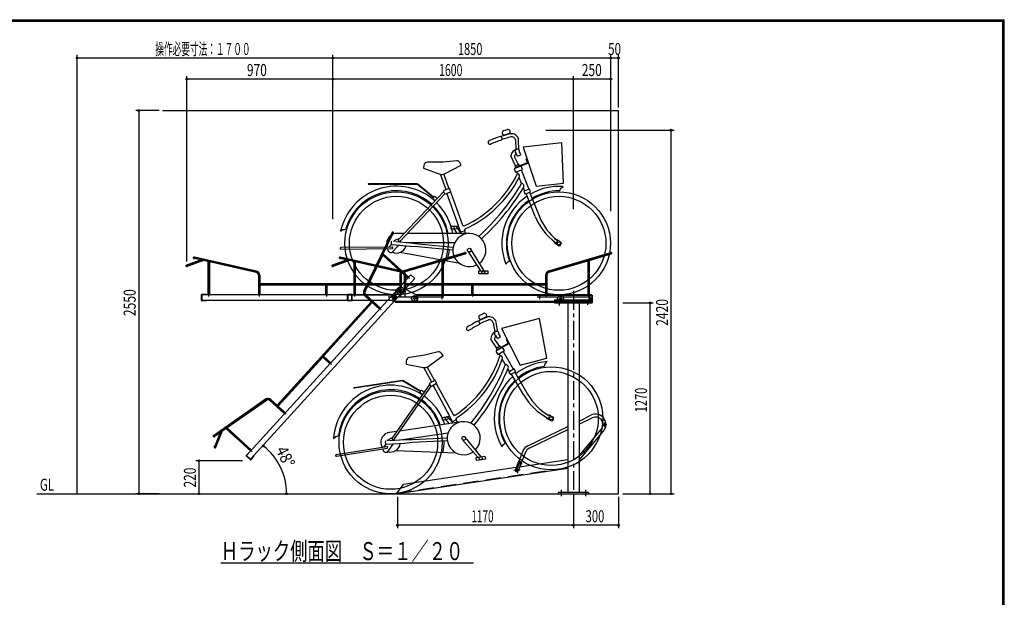
# Model space of a CAD drawing. Extents: x 200 to 11680, y 200 to 8240.
# Drawn here: x 5133 to 11680, y 4395 to 8240 of the extents above; entities that cross this region are included whole.
import ezdxf
from ezdxf.enums import TextEntityAlignment as Align

# ---------------------------------------------------------------- set-up
doc = ezdxf.new("R2010")
doc.units = 0
doc.header["$LTSCALE"] = 20
doc.header["$MEASUREMENT"] = 0
doc.linetypes.add('CENTER', pattern=[2, 1.25, -0.25, 0.25, -0.25])
doc.linetypes.add('DASHED', pattern=[0.75, 0.5, -0.25])
doc.layers.get('0').update_dxf_attribs({"linetype": 'CONTINUOUS'})
for name, color, linetype in [('CSLAYER2', 7, 'CONTINUOUS'), ('CSLAYER3', 7, 'CONTINUOUS'), ('CSLAYER4', 7, 'CONTINUOUS')]:
    doc.layers.add(name, color=color, linetype=linetype)
doc.styles.add('EASYDRAW_FONT', font='monotxt', dxfattribs={"height": 1, "bigfont": 'bigfont'})

# ---------------------------------------------------------------- blocks, each defined once
blk = doc.blocks.new('hh')
at = {"layer": 'CSLAYER3', "color": 6, "linetype": 'Continuous'}
for p, q in [((8159.7, 6726), (8159.7, 6744)), ((9546.6, 6647.3), (9959.4, 6769.4)), ((9547.9, 6643), (9960.7, 6765.1)), ((9815.2, 6717.3), (9962, 6760.8)), ((9969.7, 6765.1), (9951.7, 6765.1)), ((9960.7, 6756.1), (9960.7, 6774.1)), ((8119.7, 6681), (8101.7, 6681)), ((8218, 6725.7), (8109.1, 6685.2)), ((8219.6, 6721.5), (8110.7, 6681)), ((8110.7, 6672), (8110.7, 6690)), ((8221.2, 6717.3), (8112.3, 6676.8)), ((8168.7, 6735), (8150.7, 6735)), ((8203.8, 6720.5), (8158.7, 6730.6)), ((8572, 6642.1), (8159.7, 6735)), ((8573, 6646.5), (8160.7, 6739.4)), ((8228.6, 6721.5), (8210.6, 6721.5)), ((8219.6, 6712.5), (8219.6, 6730.5)), ((8251.2, 6709.8), (8219.9, 6716.8)), ((8255.7, 6713.4), (8251.2, 6709.8)), ((8251.2, 6709.8), (8251.2, 6487.9)), ((8260.2, 6707.8), (8255.7, 6713.4)), ((8255.7, 6713.4), (8255.7, 6477.9)), ((8571, 6637.7), (8260.2, 6707.8)), ((8260.2, 6707.8), (8260.2, 6487.9)), ((9549.2, 6638.7), (9806.2, 6714.7)), ((9806.2, 6714.7), (9810.7, 6720.7)), ((9806.2, 6714.7), (9806.2, 6487.9)), ((9810.7, 6720.7), (9810.7, 6477.9)), ((9810.7, 6720.7), (9815.2, 6717.3)), ((9815.2, 6717.3), (9815.2, 6487.9)), ((8586.2, 6618.7), (8586.2, 6487.9)), ((8590.7, 6618.7), (8590.7, 6477.9)), ((8595.2, 6618.7), (8595.2, 6562.4)), ((9526.2, 6620), (9526.2, 6562.4)), ((9530.7, 6620), (9530.7, 6538.4)), ((9535.2, 6620), (9535.2, 6538.1)), ((8595.2, 6562.4), (8590.7, 6557.9)), ((8590.7, 6557.9), (8595.2, 6553.4)), ((9530.7, 6557.9), (8590.7, 6557.9)), ((9526.2, 6562.4), (8595.2, 6562.4)), ((8595.2, 6553.4), (8595.2, 6487.9)), ((9035.2, 6553.4), (8595.2, 6553.4)), ((9039.7, 6557.9), (9035.2, 6553.4)), ((9035.2, 6487.9), (9035.2, 6553.4)), ((9039.7, 6557.9), (9039.7, 6477.9)), ((9044.2, 6553.4), (9039.7, 6557.9)), ((9526.2, 6553.4), (9044.2, 6553.4)), ((9044.2, 6487.9), (9044.2, 6553.4)), ((9526.2, 6562.4), (9530.7, 6557.9)), ((9530.7, 6557.9), (9526.2, 6553.4)), ((8207.7, 6449.9), (8207.7, 6487.9)), ((8240.7, 6489.9), (8209.7, 6489.9)), ((9481.9, 6487.9), (8210.7, 6487.9)), ((8210.7, 6487.9), (8210.7, 6451.9)), ((8240.7, 6487.9), (8240.7, 6489.9)), ((8240.7, 6447.9), (8209.7, 6447.9)), ((9480.1, 6451.9), (8210.7, 6451.9)), ((8240.7, 6447.9), (8240.7, 6451.9))]:
    blk.add_line(p, q, dxfattribs=at)
for centre, radius, start, end in [((9960.7, 6765.1), 4.5, 286.47682, 106.47682), ((8110.7, 6681), 4.5, 110.4018, 290.40179), ((8159.7, 6735), 4.5, 77.30054, 257.30052), ((8219.6, 6721.5), 4.5, 290.4018, 110.4018), ((8566.7, 6618.7), 19.5, 0, 77.30054), ((8566.7, 6618.7), 24, 0, 77.30054), ((8566.7, 6618.7), 28.5, 0, 77.30054), ((9554.7, 6620), 28.5, 106.4768, 180), ((9554.7, 6620), 24, 106.4768, 180), ((9554.7, 6620), 19.5, 106.4768, 180), ((8209.7, 6487.9), 2, 90, 180), ((8209.7, 6449.9), 2, 180.00001, 270.00001)]:
    blk.add_arc(centre, radius, start, end, dxfattribs=at)
blk = doc.blocks.new('hn')
at = {"layer": 'CSLAYER3', "color": 4, "linetype": 'Continuous'}
for p, q in [((9288.2, 6514.9), (9475.4, 6902.5)), ((9292.3, 6512.9), (9479.5, 6900.6)), ((9417, 6760.8), (9483.5, 6898.6)), ((9486.1, 6894.5), (9472.8, 6906.6)), ((9485.5, 6907.2), (9473.4, 6893.9)), ((9296.3, 6511), (9412.9, 6752.3)), ((9417, 6760.8), (9411.4, 6759.7)), ((9411.4, 6759.7), (9412.9, 6752.3)), ((9411.4, 6759.7), (9591.2, 6596.5)), ((9412.9, 6752.3), (9580.8, 6599.8)), ((9417, 6760.8), (9586.8, 6606.5)), ((9600.6, 6621.7), (8507.9, 5418.9)), ((9600.6, 6621.7), (9627.2, 6597.5)), ((9627.2, 6597.5), (8534.6, 5394.7)), ((9297.8, 6484.7), (9402.9, 6389.2)), ((9300.8, 6488.1), (9398.5, 6399.3)), ((9522, 6517.5), (9539.7, 6501.3)), ((9522.8, 6500.5), (9538.9, 6518.3)), ((9337.3, 6442.7), (8711.3, 5753.6)), ((9343.7, 6443), (8711.6, 5747.2)), ((9344, 6436.6), (9019.9, 6079.9)), ((9294.7, 6481.4), (9337.3, 6442.7)), ((9337.3, 6442.7), (9343.7, 6443)), ((9343.7, 6443), (9344, 6436.6)), ((9344, 6436.6), (9392.5, 6392.6)), ((9013.9, 6073.2), (8718, 5747.5)), ((9019.9, 6079.9), (9013.5, 6079.6)), ((9013.5, 6079.6), (9013.9, 6073.2)), ((9013.5, 6079.6), (9072.8, 6025.8)), ((9062.3, 6029.2), (9013.9, 6073.2)), ((9068.4, 6035.8), (9019.9, 6079.9)), ((8634.1, 5793.7), (8288.2, 5551)), ((8636.7, 5790), (8290.7, 5547.3)), ((8639.3, 5786.3), (8378.5, 5603.3)), ((8663.6, 5784.8), (8760.4, 5696.8)), ((8666.6, 5788.1), (8770.9, 5693.4)), ((8669.7, 5791.4), (8711.3, 5753.6)), ((8711.3, 5753.6), (8711.6, 5747.2)), ((8711.6, 5747.2), (8718, 5747.5)), ((8718, 5747.5), (8766.5, 5703.5)), ((8331.2, 5570.1), (8293.3, 5543.6)), ((8336.8, 5584.2), (8293.6, 5476.4)), ((8341, 5582.5), (8297.7, 5474.7)), ((8345.2, 5580.9), (8301.9, 5473)), ((8347.6, 5576.5), (8334.3, 5588.6)), ((8347, 5589.2), (8334.9, 5575.9)), ((8370.9, 5598), (8344.7, 5579.6)), ((8371.3, 5603.8), (8370.9, 5598)), ((8370.9, 5598), (8535.2, 5448.8)), ((8378.5, 5603.3), (8371.3, 5603.8)), ((8371.3, 5603.8), (8545.6, 5445.4)), ((8378.5, 5603.3), (8541.2, 5455.5)), ((8297.4, 5541.2), (8284.1, 5553.3)), ((8296.8, 5553.9), (8284.7, 5540.6)), ((8304.4, 5468.7), (8291.1, 5480.8)), ((8303.8, 5481.4), (8291.7, 5468)), ((8526.6, 5442.4), (8505.8, 5419.5)), ((8528.1, 5441.1), (8526.6, 5442.4)), ((8534.1, 5391.1), (8505.9, 5416.6)), ((8507.9, 5418.9), (8534.6, 5394.7)), ((8557.7, 5414.2), (8536.9, 5391.2)), ((8557.7, 5414.2), (8554.8, 5416.9))]:
    blk.add_line(p, q, dxfattribs=at)
for centre, radius, start, end in [((9479.5, 6900.6), 4.5, 334.22468, 154.22468), ((9313.9, 6502.5), 28.5, 154.22467, 227.74786), ((9313.9, 6502.5), 24, 154.22467, 227.74786), ((9313.9, 6502.5), 19.5, 154.22467, 227.74786), ((8650.5, 5770.3), 28.5, 47.74786, 125.04838), ((8650.5, 5770.3), 24, 47.74786, 125.04838), ((8650.5, 5770.3), 19.5, 47.74786, 125.04838), ((8341, 5582.5), 4.5, 338.14967, 158.14967), ((8290.7, 5547.3), 4.5, 125.0484, 305.04838), ((8297.7, 5474.7), 4.5, 158.14967, 338.14965), ((8507.3, 5418.1), 2, 137.74786, 227.74786), ((8535.4, 5392.6), 2, 227.74787, 317.74786)]:
    blk.add_arc(centre, radius, start, end, dxfattribs=at)
blk = doc.blocks.new('hb')
at = {"layer": 'CSLAYER3', "color": 3}
for p, q in [((9129.9, 6726), (9129.9, 6744)), ((10518.1, 6643), (10930.9, 6765.1)), ((10939.9, 6765.1), (10921.9, 6765.1)), ((10930.9, 6756.1), (10930.9, 6774.1)), ((9089.9, 6681), (9071.9, 6681)), ((9189.7, 6721.5), (9080.9, 6681)), ((9080.9, 6672), (9080.9, 6690)), ((9138.9, 6735), (9120.9, 6735)), ((9542.1, 6642.1), (9129.9, 6735)), ((9225.9, 6713.4), (9225.9, 6477.9)), ((10780.9, 6720.7), (10780.9, 6477.9)), ((9560.9, 6618.7), (9560.9, 6477.9)), ((10500.9, 6620), (10500.9, 6477.9)), ((9530.9, 6549.2), (9530.9, 6472.3)), ((10500.9, 6557.9), (9560.9, 6557.9)), ((10009.9, 6557.9), (10009.9, 6477.9)), ((9180.9, 6450.9), (9180.9, 6487.9)), ((9483.8, 6485.6), (9180.9, 6485.6)), ((9196.1, 6485.9), (9196.1, 6487.9)), ((9200.9, 6485.9), (9196.1, 6485.9)), ((9205.6, 6487.9), (9200.9, 6485.9)), ((9210.9, 6488.4), (9207.9, 6487.9)), ((9207.9, 6450.9), (9207.9, 6487.9)), ((9210.9, 6451.9), (9210.9, 6487.9)), ((9490.1, 6500.1), (9490.1, 6450.1)), ((9566.1, 6509.4), (9496.5, 6509.4)), ((9521.2, 6516.5), (9540, 6501.6)), ((9523.2, 6499.6), (9538, 6518.5)), ((9805.4, 6483.4), (9805.4, 6460.9)), ((10455.9, 6483.4), (10455.9, 6460.9)), ((10785.9, 6483.4), (10785.9, 6460.9)), ((9207.9, 6450.9), (9180.9, 6450.9)), ((9210.9, 6450.4), (9207.9, 6450.9)), ((9820.4, 6472), (9449, 6472)), ((10805.9, 6444), (9486, 6444)), ((9613.4, 6464), (9637.4, 6464)), ((9625.4, 6476), (9625.4, 6452)), ((10800.9, 6472), (10439.6, 6472)), ((10805.9, 6439.4), (10555.9, 6439.4)), ((10583.9, 6464), (10607.9, 6464)), ((10585.9, 6462.5), (10585.9, 6417.2)), ((10595.9, 6476), (10595.9, 6452)), ((10775.9, 6457.9), (10775.9, 6422.1)), ((10809.9, 6462.9), (10781.9, 6462.9)), ((10795.9, 6476.9), (10795.9, 6448.9))]:
    blk.add_line(p, q, dxfattribs=at)
at = {"layer": 'CSLAYER3', "color": 7, "linetype": 'Continuous'}
for p, q in [((10516.8, 6647.3), (10929.6, 6769.4)), ((10785.4, 6717.3), (10932.1, 6760.8)), ((9188.2, 6725.7), (9079.3, 6685.2)), ((9191.3, 6717.3), (9082.4, 6676.8)), ((9221.4, 6709.8), (9128.9, 6730.6)), ((9543.1, 6646.5), (9130.9, 6739.4)), ((9221.4, 6709.8), (9221.4, 6487.9)), ((9541.2, 6637.7), (9230.4, 6707.8)), ((9230.4, 6707.8), (9230.4, 6487.9)), ((10519.3, 6638.7), (10776.4, 6714.7)), ((10780.9, 6720.7), (10776.4, 6714.7)), ((10776.4, 6714.7), (10776.4, 6487.9)), ((10785.4, 6717.3), (10780.9, 6720.7)), ((10785.4, 6717.3), (10785.4, 6487.9)), ((9556.4, 6618.7), (9556.4, 6529)), ((9565.4, 6618.7), (9565.4, 6562.4)), ((10496.4, 6620), (10496.4, 6562.4)), ((10505.4, 6620), (10505.4, 6487.9)), ((9565.4, 6562.4), (9560.9, 6557.9)), ((9560.9, 6557.9), (9565.4, 6553.4)), ((10496.4, 6562.4), (9565.4, 6562.4)), ((9565.4, 6553.4), (9565.4, 6524.5)), ((10005.4, 6553.4), (9565.4, 6553.4)), ((10009.9, 6557.9), (10005.4, 6553.4)), ((10005.4, 6487.9), (10005.4, 6553.4)), ((10014.4, 6553.4), (10009.9, 6557.9)), ((10014.4, 6487.9), (10014.4, 6553.4)), ((10496.4, 6553.4), (10014.4, 6553.4)), ((10496.4, 6562.4), (10500.9, 6557.9)), ((10500.9, 6557.9), (10496.4, 6553.4)), ((10496.4, 6553.4), (10496.4, 6487.9)), ((9177.9, 6449.9), (9177.9, 6487.9)), ((9210.9, 6489.9), (9179.9, 6489.9)), ((9180.9, 6487.9), (9180.9, 6451.9)), ((9481.9, 6487.9), (9180.9, 6487.9)), ((9210.9, 6487.9), (9210.9, 6489.9)), ((9495.9, 6442.6), (9502, 6511.9)), ((9640.9, 6486.4), (9543.9, 6535.3)), ((10800.9, 6487.9), (9637.9, 6487.9)), ((9640.9, 6486.4), (9640.9, 6439.4)), ((9640.9, 6485.7), (10805.9, 6485.7)), ((10800.9, 6487.9), (10800.9, 6485.7)), ((10805.9, 6485.6), (10805.9, 6434.9)), ((9210.9, 6447.9), (9179.9, 6447.9)), ((9480.1, 6451.9), (9180.9, 6451.9)), ((9210.9, 6447.9), (9210.9, 6451.9)), ((9480.1, 6476), (9485.1, 6481)), ((9480.1, 6476), (9480.1, 6444)), ((9496.3, 6447), (9480.1, 6447)), ((9496, 6444), (9480.1, 6444)), ((9499.3, 6481), (9485.1, 6481)), ((9495.9, 6442.6), (9495.9, 6439.4)), ((9495.9, 6439.4), (10555.9, 6439.4)), ((10555.9, 6454.9), (10805.9, 6454.9)), ((10555.9, 6454.9), (10555.9, 6434.9)), ((10555.9, 6434.9), (10805.9, 6434.9))]:
    blk.add_line(p, q, dxfattribs=at)
at = {"layer": 'CSLAYER3', "color": 6, "linetype": 'Continuous'}
blk.add_line((9526.2, 6553.4), (9526.2, 6538), dxfattribs=at)
at = {"layer": 'CSLAYER3', "color": 3}
for centre, radius in [((9530.6, 6509.1), 20), ((9530.6, 6509.1), 5), ((9625.4, 6464), 20), ((10595.9, 6464), 20)]:
    blk.add_circle(centre, radius, dxfattribs=at)
at = {"layer": 'CSLAYER3', "color": 7, "linetype": 'Continuous'}
for centre, radius in [((9490.1, 6472), 5.1), ((9625.4, 6464), 5), ((10795.9, 6462.9), 4)]:
    blk.add_circle(centre, radius, dxfattribs=at)
at = {"layer": 'CSLAYER3', "color": 3}
for centre, radius, start, end in [((10930.9, 6765.1), 4.5, 106.47682, 286.4768), ((9080.9, 6681), 4.5, 290.4018, 110.4018), ((9129.9, 6735), 4.5, 257.30053, 77.30054), ((9536.9, 6618.7), 24, 0, 77.30054), ((10524.9, 6620), 24, 106.4768, 180), ((9490.1, 6472), 15, 298.69168, 51.23448)]:
    blk.add_arc(centre, radius, start, end, dxfattribs=at)
at = {"layer": 'CSLAYER3', "color": 7, "linetype": 'Continuous'}
for centre, radius, start, end in [((10930.9, 6765.1), 4.5, 286.47682, 106.47682), ((9080.9, 6681), 4.5, 110.4018, 290.40179), ((9129.9, 6735), 4.5, 77.30054, 257.30052), ((9536.9, 6618.7), 19.5, 0, 77.30054), ((9536.9, 6618.7), 28.5, 0, 77.30054), ((10524.9, 6620), 28.5, 106.4768, 180), ((10524.9, 6620), 19.5, 106.4768, 180), ((9179.9, 6487.9), 2, 90, 180), ((9490.1, 6472), 15, 51.79771, 298.12843), ((9490.9, 6475.9), 15, 53.13011, 126.8699), ((9530.9, 6509.4), 29, 63.2354, 174.96311), ((9179.9, 6449.9), 2, 180.00001, 270.00001)]:
    blk.add_arc(centre, radius, start, end, dxfattribs=at)

msp = doc.modelspace()

# ---------------------------------------------------------------- linework, layer by layer
at = {"layer": 'CSLAYER2', "color": 3, "linetype": 'Continuous'}
msp.add_line((8150, 4622.9), (6470, 4622.9), dxfattribs=at)
at = {"layer": 'CSLAYER3', "color": 3, "linetype": 'Continuous'}
for p, q in [((5514.3, 5084.9), (5514.3, 8004.9)), ((7214.3, 6911.3), (7214.3, 8004.9)), ((9064.3, 6964.5), (9064.3, 8004.9)), ((9114.3, 7654.9), (9114.3, 8004.9)), ((9114.3, 7984.9), (5514.3, 7984.9)), ((6244.3, 6630.2), (6244.3, 7864.9)), ((8814.3, 6977.8), (8814.3, 7864.9)), ((9064.3, 7844.9), (6244.3, 7844.9)), ((6060.8, 7634.9), (5903.8, 7634.9)), ((5923.8, 7634.9), (5923.8, 5084.9)), ((8632.1, 7504.9), (9484.3, 7504.9)), ((9464.3, 5084.9), (9464.3, 7504.9)), ((9144.3, 6354.9), (9344.3, 6354.9)), ((9324.3, 5084.9), (9324.3, 6354.9)), ((6613.8, 5304.9), (6304.3, 5304.9)), ((6324.3, 5304.9), (6324.3, 5084.9)), ((6060.8, 5084.9), (5903.8, 5084.9)), ((7644.3, 5064.9), (7644.3, 4854.9)), ((8814.3, 5064.9), (8814.3, 4854.9)), ((9114.3, 5064.9), (9114.3, 4854.9)), ((9144.3, 5084.9), (9484.3, 5084.9)), ((9114.3, 4874.9), (7644.3, 4874.9))]:
    msp.add_line(p, q, dxfattribs=at)
at = {"layer": 'CSLAYER3', "color": 5, "linetype": 'Continuous'}
for p, q in [((6081.9, 7634.9), (9114.3, 7634.9)), ((9114.3, 5084.9), (9114.3, 7634.9)), ((5247.3, 5084.9), (9114.3, 5084.9))]:
    msp.add_line(p, q, dxfattribs=at)
at = {"layer": 'CSLAYER3', "color": 2, "linetype": 'Continuous'}
for p, q in [((8341.1, 7483.2), (8341.8, 7480.8)), ((8351.4, 7501.7), (8375.6, 7508.6)), ((8354.2, 7473.9), (8387.8, 7483.5)), ((8362.7, 7471.2), (8361.4, 7475.9)), ((8375.6, 7508.6), (8375.5, 7508.6)), ((8380.6, 7481.4), (8382, 7476.7)), ((8394.7, 7495.8), (8394, 7498.2)), ((8429.8, 7437.1), (8432.4, 7376.1)), ((8452.4, 7374.3), (8449.8, 7437.7)), ((8738.1, 7421.3), (8479.5, 7391.4)), ((8747.7, 7151.3), (8738.1, 7421.3)), ((8441.9, 7330.7), (8433.8, 7350.8)), ((8441.9, 7330.7), (8465.1, 7339.9)), ((8465.1, 7339.9), (8457, 7360.1)), ((8479.5, 7391.4), (8566.3, 7131.1)), ((7820.1, 7269.4), (7817.9, 7251.3)), ((7947.9, 7291.3), (7845, 7291.3)), ((8039.2, 7300), (7947.9, 7291.3)), ((7958.4, 7214.4), (8067.9, 7271.3)), ((8067.9, 7271.3), (8059, 7289)), ((8428.6, 7267.6), (8398.6, 7333.2)), ((8514.7, 7285.9), (8420.2, 7248.1)), ((8423.1, 7325.7), (8447.2, 7275)), ((8451.8, 7276.9), (8424, 7265.7)), ((8427.7, 7256.4), (8508.5, 7288.7)), ((8455.5, 7267.6), (8451.8, 7276.9)), ((8500.5, 7312.5), (8505.2, 7314.4)), ((8508.5, 7288.7), (8500.5, 7312.5)), ((7817.9, 7251.3), (7926.4, 7212.2)), ((7967.6, 7107.9), (7930.4, 7211)), ((7952.2, 7209.7), (7986.4, 7114.7)), ((8420.2, 7248.1), (8429.5, 7224.9)), ((8424, 7265.7), (8429.5, 7251.8)), ((8429.5, 7224.9), (8475.9, 7243.4)), ((8443.8, 7216.1), (8438.8, 7228.6)), ((8475.9, 7243.4), (8466.7, 7266.6)), ((8466.7, 7239.7), (8518.1, 7111.1)), ((7452.9, 7148.8), (7777.9, 7148.8)), ((7525.4, 7143.8), (7452.9, 7143.8)), ((7777.9, 7143.8), (7530.4, 7143.8)), ((7881.5, 7056.8), (7777, 7143.8)), ((7779.5, 7148.2), (7884.7, 7060.7)), ((8470.3, 7149.9), (8454.2, 7190)), ((8566.3, 7131.1), (8747.7, 7151.3)), ((7951, 7094.9), (7649.5, 6774.8)), ((7660.4, 6764.5), (7958.9, 7081.4)), ((7950.5, 7096.4), (7954.7, 7084.7)), ((7991.1, 7116.4), (7953.5, 7102.8)), ((7961.1, 7081.6), (7998.7, 7095.2)), ((8052.8, 6864), (7972.9, 7085.9)), ((7998.7, 7095.2), (7991.1, 7116.4)), ((7996.4, 7094.4), (8076.3, 6872.4)), ((8490.2, 7100), (8482, 7120.7)), ((8522.7, 7113), (8485.6, 7098.1)), ((8485.6, 7098.1), (8493, 7079.6)), ((8493, 7079.6), (8530.2, 7094.4)), ((8560.7, 6930.6), (8500, 7082.4)), ((8530.2, 7094.4), (8522.7, 7113)), ((8523.2, 7091.6), (8586.5, 6933.5)), ((8731.1, 7117.6), (8745.8, 7129.2)), ((7883.7, 7045.3), (7894.6, 7035)), ((7897.4, 7059.8), (7908.3, 7049.6)), ((7266.6, 6832.3), (7282.2, 6842.8)), ((7688.8, 6816.5), (7637.9, 6816.5)), ((8122.9, 6816.3), (7709.4, 6816.5)), ((8001.1, 6845.3), (8001.1, 6865.3)), ((8001.1, 6865.3), (8052.3, 6865.3)), ((8025.4, 6845.3), (8001.1, 6845.3)), ((8042.7, 6816.3), (8022.5, 6850.2)), ((8067.7, 6816.3), (8039.5, 6860.6)), ((8049.3, 6845.3), (8056.9, 6845.3)), ((8052.8, 6864), (8050.4, 6863.1)), ((8050.4, 6863.1), (8064, 6825.5)), ((8092.2, 6835.6), (8064, 6825.5)), ((8078.7, 6873.3), (8076.3, 6872.4)), ((8078.7, 6873.3), (8081.1, 6866.6)), ((8088, 6869.5), (8088.7, 6867.6)), ((8089.5, 6843.1), (8092.2, 6835.6)), ((8089.9, 6834.8), (8096.5, 6816.3)), ((8095.8, 6847.8), (8096.5, 6845.9)), ((7604, 6744.7), (7586.4, 6726)), ((7603.5, 6759.7), (7602.6, 6749.8)), ((7631.8, 6764.6), (7615.1, 6766.2)), ((7629.6, 6771.8), (7623.5, 6765.4)), ((7656.4, 6782.1), (7629.6, 6771.8)), ((7636.1, 6764.2), (7730.8, 6755.4)), ((7664.1, 6761.6), (7667.3, 6771.8)), ((7702.6, 6758), (8025.7, 6757.9)), ((7730.8, 6755.4), (7782.4, 6748.1)), ((7782.4, 6748.1), (8014.7, 6726.4)), ((8692.3, 6752.8), (8684.7, 6764.9)), ((8711.9, 6773), (8697.9, 6778.1)), ((7609.4, 6726.3), (7267.4, 6722.8)), ((7267.6, 6712.8), (7609.5, 6716.3)), ((7607.9, 6690.5), (7652.3, 6737.6)), ((7728.5, 6730.5), (7609.3, 6741.6)), ((8059.4, 6616.4), (7661.8, 6691)), ((7780.5, 6728.1), (7728.5, 6730.5)), ((8012.9, 6706.5), (7780.5, 6728.1)), ((8112.3, 6699.6), (8196.5, 6567.3)), ((8220.4, 6567.3), (8133.6, 6712.7)), ((8184.7, 6567.3), (8244.7, 6567.3)), ((8184.7, 6547.3), (8184.7, 6567.3)), ((8244.7, 6567.3), (8244.7, 6547.3)), ((8244.7, 6547.3), (8184.7, 6547.3)), ((8186.6, 6254.5), (8187.6, 6252.2)), ((8194.1, 6274.4), (8217, 6284.8)), ((8200.9, 6247.3), (8232.7, 6261.7)), ((8209.7, 6245.9), (8207.7, 6250.4)), ((8217, 6284.8), (8216.8, 6284.7)), ((8225.9, 6258.6), (8228, 6254.1)), ((8237.7, 6274.9), (8236.7, 6277.2)), ((8281.2, 6222), (8292.6, 6162)), ((8312.8, 6163.2), (8300.8, 6225.6)), ((8588.3, 6251.9), (8337, 6184.2)), ((8637.7, 5986.2), (8588.3, 6251.9)), ((8337, 6184.2), (8461.2, 5939.5)), ((8304.9, 6054.2), (8265.6, 6114.6)), ((8290.9, 6110.9), (8322.2, 6064.3)), ((8308.8, 6118.5), (8297.8, 6137.3)), ((8308.8, 6118.5), (8330.4, 6131.1)), ((8330.4, 6131.1), (8319.4, 6149.9)), ((8369.5, 6109.2), (8373.8, 6111.8)), ((8380.8, 6086.9), (8369.5, 6109.2)), ((7915, 6028.8), (7826, 6006.7)), ((8387.4, 6085), (8299.5, 6033.7)), ((8299.5, 6033.7), (8312.1, 6012.1)), ((8326.5, 6066.8), (8300.6, 6051.7)), ((8300.6, 6051.7), (8308.2, 6038.7)), ((8305.6, 6043), (8380.8, 6086.9)), ((8312.1, 6012.1), (8355.3, 6037.3)), ((8331.6, 6058.2), (8326.5, 6066.8)), ((8355.3, 6037.3), (8342.7, 6058.9)), ((8346.7, 6032.2), (8416.5, 5912.7)), ((7702.9, 5966.2), (7703.3, 5948)), ((7826, 6006.7), (7724.2, 5991.6)), ((7847.7, 5932.2), (7947.6, 6004.7)), ((7947.6, 6004.7), (7936.2, 6020.9)), ((8327.5, 6005.5), (8320.8, 6017.1)), ((8363.5, 5944), (8341.7, 5981.3)), ((8461.2, 5939.5), (8637.7, 5986.2)), ((8626.2, 5950.5), (8639.1, 5964.1)), ((7703.3, 5948), (7816.4, 5925.4)), ((7872.5, 5828.3), (7820.6, 5924.8)), ((7842.3, 5926.7), (7890.1, 5837.7)), ((8390.6, 5897.5), (8379.4, 5916.8)), ((8420.8, 5915.2), (8386.3, 5895)), ((8386.3, 5895), (8396.4, 5877.7)), ((8396.4, 5877.7), (8430.9, 5897.9)), ((8430.9, 5897.9), (8420.8, 5915.2)), ((8424.4, 5894.1), (8510.3, 5747.1)), ((7357.4, 5792.8), (7678.8, 5840.7)), ((7679.6, 5835.8), (7434.8, 5799.3)), ((7794.9, 5765.1), (7678.7, 5835.6)), ((7680.5, 5840.4), (7797.5, 5769.3)), ((7894.5, 5840.1), (7859.3, 5821.1)), ((7905.2, 5820.3), (7894.5, 5840.1)), ((8485.3, 5740.4), (8402.9, 5881.5)), ((7429.8, 5798.5), (7358.1, 5787.8)), ((7858, 5812.9), (7607.1, 5451.9)), ((7619.4, 5443.3), (7867.8, 5800.7)), ((7810.2, 5770.4), (7822.5, 5761.8)), ((7857.3, 5814.4), (7863.2, 5803.4)), ((7870, 5801.3), (7905.2, 5820.3)), ((7992.8, 5599.6), (7881, 5807.3)), ((7903, 5819.1), (8014.8, 5611.4)), ((7798.8, 5753.9), (7811.1, 5745.4)), ((7941.4, 5593.2), (7992.1, 5600.8)), ((7944.4, 5573.5), (7941.4, 5593.2)), ((7968.4, 5577), (7944.4, 5573.5)), ((7989.8, 5550.9), (7964.8, 5581.4)), ((8014.6, 5554.6), (7980.1, 5594.3)), ((7992.8, 5599.6), (7990.6, 5598.4)), ((7990.6, 5598.4), (8009.5, 5563.1)), ((7992.1, 5580.6), (7999.6, 5581.7)), ((8035.9, 5577.4), (8009.5, 5563.1)), ((8017, 5612.6), (8014.8, 5611.4)), ((8017, 5612.6), (8020.3, 5606.4)), ((8026.8, 5610.2), (8027.7, 5608.4)), ((8032.2, 5584.3), (8035.9, 5577.4)), ((8033.7, 5576.2), (8043.1, 5558.9)), ((8037.7, 5589.9), (8038.6, 5588.2)), ((8641.6, 5584), (8632.4, 5594.7)), ((8658.1, 5606.8), (8643.4, 5609.8)), ((8069.2, 5562.7), (7660.1, 5501.9)), ((7219.8, 5452.3), (7233.7, 5464.9)), ((7591, 5439.2), (7574.3, 5438.3)), ((7587.8, 5446), (7582.7, 5438.7)), ((7612.8, 5460.1), (7587.8, 5446)), ((7639.7, 5498.9), (7589.4, 5491.4)), ((7595.3, 5439.4), (7690.3, 5444.7)), ((7623.4, 5441), (7625.1, 5451.5)), ((7662, 5443.1), (7981.6, 5490.6)), ((7690.3, 5444.7), (7742.4, 5445)), ((7742.4, 5445), (7975.4, 5457.9)), ((7976.5, 5437.9), (7743.5, 5425.1)), ((8075.9, 5445.8), (8178.6, 5327.3)), ((8202.2, 5330.9), (8095, 5461.9)), ((7574.5, 5398), (7236.8, 5344.1)), ((7238.4, 5334.2), (7576.1, 5388.1)), ((7566.4, 5415.4), (7551.9, 5394.4)), ((7563.8, 5430.2), (7564.3, 5420.2)), ((7691.7, 5419.7), (7572.2, 5413.1)), ((7578.3, 5362.3), (7615.3, 5415.5)), ((8035.8, 5355.7), (7631.5, 5370.9)), ((7743.5, 5425.1), (7691.7, 5419.7)), ((8167, 5325.6), (8226.3, 5334.4)), ((8169.9, 5305.8), (8167, 5325.6)), ((8229.3, 5314.7), (8169.9, 5305.8)), ((8226.3, 5334.4), (8229.3, 5314.7))]:
    msp.add_line(p, q, dxfattribs=at)
at = {"layer": 'CSLAYER3', "color": 9, "linetype": 'Continuous'}
for p, q in [((7934.2, 6640.7), (7929.7, 6634.7)), ((7938.7, 6637.3), (7934.2, 6640.7))]:
    msp.add_line(p, q, dxfattribs=at)
at = {"layer": 'CSLAYER3', "color": 3, "linetype": 'CENTER', "ltscale": 5}
msp.add_line((8814.3, 6434.9), (8814.3, 5019.3), dxfattribs=at)
at = {"layer": 'CSLAYER3', "color": 7, "linetype": 'Continuous'}
for p, q in [((8776.8, 6354.9), (8776.8, 5093.9)), ((8851.8, 6354.9), (8851.8, 5093.9)), ((8851.8, 5568.9), (8931.3, 5607.4)), ((8851.8, 5547.8), (8939.6, 5590.3)), ((8511.9, 5404.4), (8776.8, 5532.6)), ((8520.2, 5387.3), (8776.8, 5511.5)), ((8851.8, 5337.9), (8999.6, 5513)), ((8851.8, 5308.4), (9014.1, 5500.8)), ((8477.8, 5367.7), (8427.6, 5240.6)), ((8495.5, 5360.7), (8445.2, 5233.6)), ((8776.8, 5309.5), (8456.3, 5261.7)), ((8776.8, 5253.8), (7643.8, 5084.9)), ((8434.6, 5258.4), (7685.2, 5146.7)), ((8855.4, 5265.6), (8851.8, 5290)), ((8855.4, 5265.6), (8851.8, 5265)), ((7643.1, 5089.8), (7685.2, 5146.7)), ((7643.8, 5084.9), (7643.1, 5089.8)), ((7666.3, 5088.2), (7643.8, 5084.9)), ((8914.3, 5093.9), (8714.3, 5093.9)), ((8714.3, 5093.9), (8714.3, 5084.9)), ((8914.3, 5093.9), (8914.3, 5084.9))]:
    msp.add_line(p, q, dxfattribs=at)
at = {"layer": 'CSLAYER3', "color": 3}
for p, q in [((9036.5, 5545.3), (9005.8, 5540.8)), ((9018.9, 5558.4), (9023.4, 5527.7)), ((8439.1, 5243.9), (8463, 5304.4)), ((8419.3, 5241), (8461.2, 5247.2)), ((8425.1, 5249.4), (8453, 5238.4)), ((8435.7, 5266.7), (8442.5, 5221.2)), ((8443.5, 5295.9), (8471.4, 5284.9)), ((8855.1, 5267.8), (8851.8, 5267.4)), ((8734.3, 5110.8), (8734.3, 5068.8)), ((8894.3, 5110.8), (8894.3, 5068.4))]:
    msp.add_line(p, q, dxfattribs=at)
at = {"layer": 'CSLAYER3', "color": 3, "linetype": 'DASHED', "ltscale": 10}
msp.add_line((8776.8, 5256.2), (7643.5, 5087.2), dxfattribs=at)
at = {"layer": 'CSLAYER3', "color": 3, "linetype": 'Continuous'}
for centre in [(5514.3, 7984.9), (7214.3, 7984.9), (9064.3, 7984.9), (9114.3, 7984.9), (6244.3, 7844.9), (7214.3, 7844.9), (8814.3, 7844.9), (9064.3, 7844.9), (5923.8, 7634.9), (9464.3, 7504.9), (9324.3, 6354.9), (6752.7, 5403.7), (6324.3, 5304.9), (5923.8, 5084.9), (6324.3, 5084.9), (6907.3, 5084.9), (9324.3, 5084.9), (9464.3, 5084.9), (7644.3, 4874.9), (8814.3, 4874.9), (9114.3, 4874.9)]:
    msp.add_circle(centre, 6, dxfattribs=at)
at = {"layer": 'CSLAYER3', "color": 2, "linetype": 'Continuous'}
for centre, radius in [((7637.9, 6751.5), 342.9), ((8717.9, 6751.5), 342.9), ((7637.9, 6751.5), 312.9), ((8717.9, 6751.5), 312.9), ((8031.1, 6855.3), 10), ((8717.9, 6751.5), 10.5), ((8122.9, 6706.3), 12.5), ((8214.7, 6557.3), 10), ((8667.2, 5586.4), 342.9), ((8667.2, 5586.4), 312.9), ((7599, 5427.1), 342.9), ((7599, 5427.1), 312.9), ((7972.6, 5587.8), 10), ((8667.2, 5586.4), 10.5), ((8085.3, 5453.9), 12.5), ((8198.1, 5320.1), 10)]:
    msp.add_circle(centre, radius, dxfattribs=at)
at = {"layer": 'CSLAYER3', "color": 3}
for centre in [(9021.2, 5543), (8457.5, 5290.4)]:
    msp.add_circle(centre, 8, dxfattribs=at)
at = {"layer": 'CSLAYER3', "color": 7, "linetype": 'Continuous'}
for centre in [(9021.2, 5543), (8439.1, 5243.9), (8457.5, 5290.4)]:
    msp.add_circle(centre, 3.5, dxfattribs=at)
at = {"layer": 'CSLAYER3', "color": 2, "linetype": 'Continuous'}
for centre, radius, start, end in [((8646.2, 6512.2), 1000, 104.63914, 108.27194), ((8355.5, 7487.3), 15, 105.89439, 195.89434), ((8351.4, 7483.5), 10, 195.89309, 285.89309), ((8379.6, 7494.1), 15, 15.89439, 105.89439), ((8385.1, 7493.1), 10, 285.89311, 15.89311), ((8404.9, 7436.2), 45, 1.95833, 104.6387), ((8259.9, 7423.7), 12.5, 112.97062, 292.97058), ((8646.2, 6512.2), 1002.5, 108.425, 112.9707), ((8646.2, 6512.2), 977.5, 108.36721, 112.9707), ((8324.4, 7448.1), 16.1, 329.54248, 71.82431), ((8646.2, 6512.2), 980, 104.63911, 108.2322), ((8404.9, 7436.2), 25, 1.95869, 104.63908), ((8448.4, 7328.7), 50, 99.91875, 174.86291), ((8442.9, 7328.2), 20, 111.94847, 186.96276), ((8442.4, 7363.2), 15, 348.24453, 235.35913), ((7845, 7266.3), 25, 89.99994, 172.87489), ((8041.1, 7280.1), 20, 26.56415, 95.43941), ((7940, 7249.9), 40, 250.20124, 297.47454), ((7778.4, 7538.9), 739.5, 294.8056, 334.12313), ((8439.3, 7199.2), 17.5, 328.44136, 75.16308), ((7452.9, 7146.3), 2.5, 90.00304, 270.003), ((7778.4, 7538.9), 760.5, 294.66738, 332.69836), ((7186.7, 7901.6), 1487.5, 312.09594, 329.64665), ((8468, 7132.1), 18, 320.74816, 82.85377), ((7637.9, 6751.5), 380, 47.8437, 167.71633), ((7637.9, 6751.5), 349.6, 47.94215, 164.10595), ((7955.2, 7098.1), 5, 109.81282, 199.81278), ((7959.4, 7086.3), 5, 199.81282, 289.81282), ((7186.7, 7901.6), 1512.5, 312.22334, 328.91445), ((8717.9, 6751.5), 378.7, 85.76956, 120.06326), ((8717.9, 6751.5), 348.9, 89.51753, 120.77482), ((8701.7, 7123.5), 30, 309.63102, 348.64381), ((7890.6, 7052.5), 10, 46.71115, 226.71112), ((7637.9, 6751.5), 380, 9.8262, 45.58166), ((8717.9, 6751.5), 378.7, 123.90643, 201.32046), ((8717.9, 6751.5), 348.9, 124.95845, 200.15104), ((7637.9, 6751.5), 349.6, 10.69316, 45.48321), ((8932.1, 7079.2), 400, 201.80142, 233.59489), ((8957.8, 7082.1), 400, 201.80142, 231.29411), ((7285.6, 6872.5), 30, 263.35707, 302.36987), ((7637.9, 6751.5), 65, 108.76298, 149.6793), ((7637.9, 6751.5), 65, 90.00004, 105.23652), ((8122.9, 6706.3), 110, 307.34399, 295.9311), ((7804.3, 7550.2), 737.5, 292.03802, 292.62124), ((7804.3, 7550.2), 762.5, 291.96492, 292.529), ((7637.9, 6751.5), 65, 153.20576, 203.11985), ((7610, 6749.1), 7.5, 174.67349, 264.67347), ((7611, 6759), 7.5, 116.88987, 174.67347), ((7659.5, 6774.5), 10, 178.12135, 275.3021), ((8932.1, 7079.2), 405, 233.69252, 238.29701), ((8698.3, 6766.6), 10, 248.78935, 19.54359), ((8957.8, 7082.1), 395, 231.48811, 232.04287), ((8957.8, 7082.1), 395, 232.04295, 235.49246), ((8714.2, 6754), 20, 284.46995, 7.40979), ((7267.5, 6717.8), 5, 90.69405, 270.69401), ((7603.6, 6715.1), 25, 177.98655, 279.8426), ((7609.4, 6721.3), 5, 270.69404, 90.69405), ((7637.9, 6751.5), 65, 244.63284, 343.58819), ((7637.9, 6751.5), 355.6, 341.29199, 353.06425), ((8398.7, 6592.2), 40, 102.1378, 147.30661), ((8223, 6271), 15, 24.37634, 114.37634), ((8631.6, 5339.2), 1002.5, 116.90696, 121.45265), ((8175.2, 6217.3), 16.1, 338.02444, 80.30627), ((8631.6, 5339.2), 1000, 113.12109, 116.75389), ((8200.3, 6260.7), 15, 114.37634, 204.37631), ((8196.7, 6256.4), 10, 204.37504, 294.37504), ((8631.6, 5339.2), 980, 113.12107, 116.71417), ((8228.6, 6270.8), 10, 294.37506, 24.37506), ((8256.6, 6217.5), 45, 10.44029, 113.12066), ((8256.6, 6217.5), 25, 10.44066, 113.12103), ((8115, 6183.7), 12.5, 121.45257, 301.45254), ((8631.6, 5339.2), 977.5, 116.84916, 121.45265), ((8315.5, 6117.5), 50, 108.40069, 183.34486), ((8304.4, 6150.7), 15, 356.7265, 243.84109), ((8310.2, 6116.2), 20, 120.43041, 195.44471), ((7919.8, 6009.4), 20, 35.0461, 103.92137), ((7727.9, 5966.8), 25, 98.48189, 181.35684), ((7621.9, 6226.6), 739.5, 303.28756, 342.6051), ((7621.9, 6226.6), 760.5, 303.14933, 341.18032), ((8325.6, 5988.1), 17.5, 336.92332, 83.64503), ((8667.2, 5586.4), 378.7, 94.25151, 128.54521), ((7824.2, 5964.6), 40, 258.68321, 305.95651), ((6983.1, 6498.1), 1487.5, 320.57791, 338.12861), ((6983.1, 6498.1), 1512.5, 320.70529, 337.39642), ((8363.9, 5926), 18, 329.23011, 91.33572), ((8667.2, 5586.4), 348.9, 97.9995, 129.25677), ((8596.3, 5952), 30, 318.11297, 357.12577), ((8667.2, 5586.4), 378.7, 132.38839, 209.80242), ((8667.2, 5586.4), 348.9, 133.44041, 208.63301), ((7599, 5427.1), 380, 56.32565, 176.1983), ((7599, 5427.1), 349.6, 56.4241, 172.5879), ((7357.8, 5790.3), 2.5, 98.485, 278.48497), ((7804.5, 5762.1), 10, 55.1931, 235.19306), ((7861.7, 5816.7), 5, 118.29478, 208.29475), ((7867.6, 5805.7), 5, 208.29478, 298.29478), ((7599, 5427.1), 349.6, 19.17511, 53.96518), ((7599, 5427.1), 380, 18.30817, 54.06361), ((8830.7, 5942.1), 400, 210.28338, 242.07685), ((8855.7, 5948.8), 400, 210.28338, 239.77606), ((7645.8, 6241.7), 737.5, 300.51997, 301.10321), ((7645.8, 6241.7), 762.5, 300.44688, 301.01095), ((8830.7, 5942.1), 405, 242.17446, 246.77897), ((8645.6, 5598.5), 10, 257.27131, 28.02556), ((8855.7, 5948.8), 395, 239.97007, 240.52482), ((8855.7, 5948.8), 395, 240.52491, 243.97442), ((8663.2, 5588.4), 20, 292.95191, 15.89174), ((8085.3, 5453.9), 110, 315.82595, 304.41305), ((7232.7, 5494.9), 30, 271.83901, 310.85182), ((7599, 5427.1), 65, 161.68771, 211.60182), ((7599, 5427.1), 65, 117.24493, 158.16127), ((7571.2, 5430.6), 7.5, 125.37184, 183.15542), ((7599, 5427.1), 65, 98.48199, 113.71849), ((7617, 5453), 10, 186.60331, 283.78407), ((7599, 5427.1), 355.6, 349.77395, 1.5462), ((7570.4, 5386.1), 25, 186.46852, 288.32456), ((7571.8, 5420.6), 7.5, 183.15545, 273.15545), ((7575.3, 5393), 5, 279.17599, 99.17599), ((7599, 5427.1), 65, 253.11479, 352.07014), ((8375, 5381.8), 40, 110.61976, 155.78855), ((7237.6, 5339.1), 5, 99.17599, 279.17596)]:
    msp.add_arc(centre, radius, start, end, dxfattribs=at)
at = {"layer": 'CSLAYER3', "color": 7, "linetype": 'Continuous'}
for centre, radius, start, end in [((8961.4, 5545.3), 69, 319.83975, 115.8197), ((8961.4, 5545.3), 50, 319.83975, 115.8197), ((8542, 5342.3), 69, 115.8197, 158.43731), ((8542, 5342.3), 50, 115.8197, 158.43731), ((8439.1, 5243.9), 12, 196.09577, 300.77885)]:
    msp.add_arc(centre, radius, start, end, dxfattribs=at)
at = {"layer": 'CSLAYER3', "color": 3, "linetype": 'Continuous'}
msp.add_arc((6501.3, 5084.9), 406, 0, 51.74792, dxfattribs=at)
at = {"layer": 'CSLAYER4', "color": 5, "linetype": 'Continuous'}
for p, q in [((200, 8240), (11680, 8240)), ((201, 8239), (11679, 8239)), ((202, 8238), (11678, 8238)), ((203, 8237), (11677, 8237)), ((204, 8236), (11676, 8236)), ((205, 8235), (11675, 8235)), ((206, 8234), (11674, 8234)), ((207, 8233), (11673, 8233)), ((208, 8232), (11672, 8232)), ((209, 8231), (11671, 8231)), ((210, 8230), (11670, 8230)), ((11670, 210), (11670, 8230)), ((11671, 209), (11671, 8231)), ((11672, 208), (11672, 8232)), ((11673, 207), (11673, 8233)), ((11674, 206), (11674, 8234)), ((11675, 205), (11675, 8235)), ((11676, 204), (11676, 8236)), ((11677, 203), (11677, 8237)), ((11678, 202), (11678, 8238)), ((11679, 201), (11679, 8239)), ((11680, 200), (11680, 8240))]:
    msp.add_line(p, q, dxfattribs=at)

# ---------------------------------------------------------------- block references
at = {"linetype": 'ByBlock'}
for name in ['hn', 'hh', 'hb']:
    msp.add_blockref(name, (-1866.6, -80), dxfattribs=at)

# ---------------------------------------------------------------- texts
at = {"layer": 'CSLAYER2', "color": 7, "style": 'EASYDRAW_FONT', "width": 0.822857}
msp.add_text('Ｈラック側面図\u3000Ｓ＝１／２０', height=120, dxfattribs=at).set_placement((6470, 4642.9), (8082.8, 4642.9), align=Align.FIT)
at = {"layer": 'CSLAYER3', "color": 7, "style": 'EASYDRAW_FONT'}
for s, width, p, p2 in [('操作必要寸法：１７００', 0.62199, (6034.3, 8004.9), (6667.9, 8004.9)), ('1850', 0.556814, (8046.3, 8004.9), (8209.6, 8004.9)), ('50', 0.64233, (9045.3, 8004.9), (9131, 8004.9)), ('970', 0.620831, (6643.6, 7864.9), (6776, 7864.9)), ('1600', 0.529691, (7921.3, 7864.9), (8076.7, 7864.9)), ('250', 0.620831, (8870.8, 7864.9), (9003.3, 7864.9)), ('1170', 0.502568, (8136.3, 4894.9), (8283.7, 4894.9)), ('300', 0.583538, (8895.8, 4894.9), (9020.3, 4894.9))]:
    msp.add_text(s, height=80, dxfattribs=dict(at, width=width)).set_placement(p, p2, align=Align.FIT)
for s, rotation, width, p, p2 in [('2550', 90, 0.611059, (5903.8, 6266.9), (5903.8, 6446.1)), ('2420', 90, 0.611059, (9444.3, 6201.9), (9444.3, 6381.1)), ('1270', 90, 0.556814, (9304.3, 5626.9), (9304.3, 5790.2)), ('48°', 295.87396, 0.749636, (6833.3, 5376.5), (6894.4, 5250.6)), ('220', 90, 0.620831, (6304.3, 5126.4), (6304.3, 5258.8)), ('GL', 0.00092, 0.702, (5267.3, 5104.9), (5360.9, 5104.9))]:
    msp.add_text(s, height=80, rotation=rotation, dxfattribs=dict(at, width=width)).set_placement(p, p2, align=Align.FIT)

doc.saveas('drawing.dxf')
